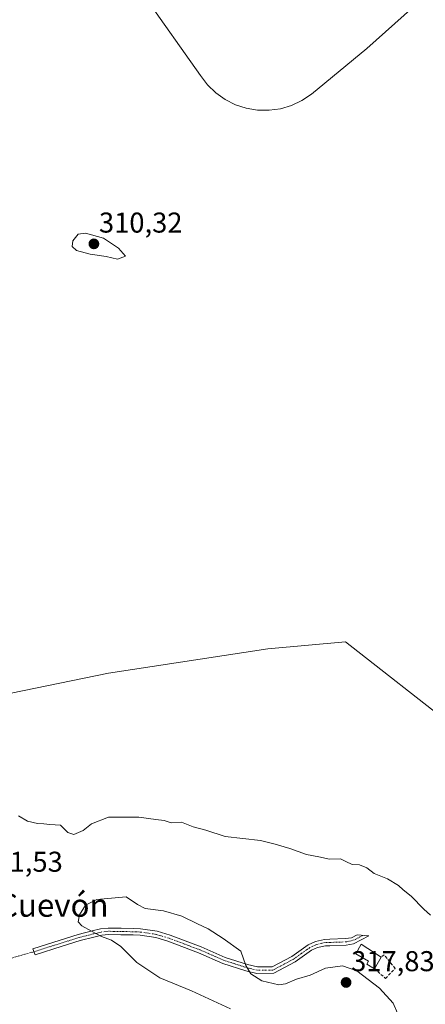
# Model space of a CAD drawing. Units: metres. Extents: x 622021 to 625499, y 4676288 to 4678662.
# Drawn here: x 622595 to 622737, y 4677317 to 4677661 of the extents above; entities that cross this region are included whole.
import ezdxf
from ezdxf.enums import TextEntityAlignment as Align

# ---------------------------------------------------------------- set-up
doc = ezdxf.new("R2010")
doc.units = ezdxf.units.M
doc.header["$MEASUREMENT"] = 0
doc.linetypes.add('TRAZO_Y_PUNTO', pattern=[1, 0.5, -0.25, 0, -0.25])
doc.linetypes.add('TRAZOSX2', pattern=[1.5, 1, -0.5])
for name, color, linetype, lineweight in [('Camino', 19, 'Continuous', 0), ('Camino Cxs', 19, 'Continuous', 0), ('Camino eje', 39, 'TRAZO_Y_PUNTO', 13), ('Camino eje virtual', 6, 'TRAZO_Y_PUNTO', 0), ('Carátula', 7, 'Continuous', 5), ('Corriente natural lineal', 142, 'Continuous', 13), ('Cultivos herbáceos CxS', 92, 'Continuous', 0), ('Curva de nivel normal', 36, 'Continuous', 0), ('Edificación ligera', 1, 'Continuous', 0), ('Edificación ligera Cxs', 1, 'Continuous', 0), ('Muro lineal', 1, 'TRAZOSX2', 13), ('Punto de cota en terreno', 7, 'Continuous', 0), ('Rótulo de punto de cota en terreno', 19, 'Continuous', 0), ('Suelo desnudo', 252, 'Continuous', 0), ('Suelo desnudo CxS', 43, 'Continuous', 0), ('Texto cartográfico', 19, 'Continuous', 0)]:
    doc.layers.add(name, color=color, linetype=linetype, lineweight=lineweight)
doc.styles.add('Arial', font='txt', dxfattribs={"height": 0.2})

# ---------------------------------------------------------------- blocks, each defined once
blk = doc.blocks.new('*U152')
at = {"layer": 'Suelo desnudo CxS', "color": 43, "linetype": 'Continuous', "lineweight": 0}
blk.add_polyline3d([(622746.87, 4677414.17, 309.37), (622708.77, 4677444.01, 309.63), (622681.66, 4677441.59, 309.04), (622626.14, 4677433.01, 309.54), (622575.07, 4677422.59, 309.39)], dxfattribs=at)
blk = doc.blocks.new('*U171')
at = {"layer": 'Curva de nivel normal', "color": 36, "linetype": 'Continuous', "lineweight": 0}
blk.add_polyline3d([(622738.44, 4677348.51, 310), (622736.19, 4677350.58, 310), (622731.73, 4677355.12, 310), (622728.96, 4677357.36, 310), (622727.35, 4677358.93, 310), (622723.43, 4677361.24, 310), (622718.85, 4677363.1, 310), (622716.28, 4677365.01, 310), (622713.67, 4677366.07, 310), (622711.18, 4677366.24, 310), (622708.88, 4677367.28, 310), (622707.09, 4677368.16, 310), (622703.26, 4677368.12, 310), (622699.5, 4677368.93, 310), (622695.2, 4677369.73, 310), (622689.36, 4677371.77, 310), (622684.21, 4677373.35, 310), (622679.14, 4677374.57, 310), (622666.84, 4677375.94, 310), (622660.06, 4677378.22, 310), (622655.66, 4677379.36, 310), (622651.6, 4677381.06, 310), (622647.93, 4677380.83, 310), (622645.5, 4677381.62, 310), (622642.62, 4677381.94, 310), (622636.71, 4677382.76, 310), (622626.04, 4677382.75, 310), (622620.11, 4677380.43, 310), (622617.28, 4677378.1, 310), (622614.03, 4677376.68, 310), (622611.94, 4677377.38, 310), (622609.29, 4677379.9, 310), (622605.66, 4677380.14, 310), (622603.54, 4677380.44, 310), (622601.28, 4677380.49, 310), (622597.8, 4677381.32, 310), (622594.69, 4677383.24, 310)], dxfattribs=at)
blk = doc.blocks.new('5PATER')
at = {"layer": 'Carátula', "linetype": 'Continuous', "lineweight": 5}
h = blk.add_hatch(color=250, dxfattribs=at)
edge = h.paths.add_edge_path()
edge.add_ellipse((0, 0.01), major_axis=(-1.33, -1.34), ratio=0.999422, start_angle=0, end_angle=360)

msp = doc.modelspace()

# ---------------------------------------------------------------- linework, layer by layer
at = {"layer": 'Camino', "color": 19, "linetype": 'Continuous', "lineweight": 0}
msp.add_polyline3d([(622643.1, 4677342.9, 315.78), (622647.57, 4677341.53, 315.83), (622658.39, 4677337.47, 315.61), (622666.79, 4677333.78, 315.32), (622674.65, 4677331.26, 314.88), (622678.07, 4677330.44, 314.56), (622683.19, 4677330.46, 314.06), (622690.09, 4677334.13, 313.11), (622695.82, 4677338.19, 312.3), (622698.31, 4677339.37, 312), (622701.52, 4677340.06, 311.66), (622703.31, 4677340.09, 311.58), (622708.82, 4677340.34, 311.32), (622710.94, 4677340.65, 311.18), (622712.87, 4677341.65, 311.02), (622716.99, 4677341.25, 310.98), (622711.64, 4677338.48, 311.4), (622709.05, 4677338.09, 311.63), (622703.38, 4677337.84, 311.94), (622701.77, 4677337.81, 312), (622699.03, 4677337.23, 312.22), (622696.97, 4677336.24, 312.4), (622691.28, 4677332.22, 313.27), (622683.75, 4677328.21, 314.21), (622677.81, 4677328.19, 314.67), (622674.04, 4677329.1, 314.95), (622666, 4677331.67, 315.4), (622657.54, 4677335.38, 315.58), (622646.85, 4677339.4, 315.79), (622642.61, 4677340.7, 315.73), (622637.09, 4677341.5, 315.51), (622634.66, 4677341.6, 315.41), (622630.44, 4677341.68, 315.25), (622626.05, 4677341.76, 315.08), (622623.71, 4677341.5, 314.96), (622620.99, 4677340.86, 314.79), (622616.17, 4677339.63, 314.44), (622609.94, 4677337.7, 313.62), (622600.56, 4677334.71, 312.56), (622599.68, 4677336.79, 312.4), (622609.26, 4677339.84, 313.52), (622615.56, 4677341.8, 314.54), (622620.45, 4677343.04, 314.97), (622623.32, 4677343.72, 315.13), (622625.94, 4677344.01, 315.23), (622630.48, 4677343.93, 315.39), (622634.73, 4677343.85, 315.5), (622637.3, 4677343.75, 315.58), (622643.1, 4677342.9, 315.78)], dxfattribs=at)
at = {"layer": 'Camino Cxs', "color": 19, "linetype": 'Continuous', "lineweight": 0}
msp.add_polyline3d([(622643.1, 4677342.9, 315.78), (622647.57, 4677341.53, 315.83), (622658.39, 4677337.47, 315.61), (622666.79, 4677333.78, 315.32), (622674.65, 4677331.26, 314.88), (622678.07, 4677330.44, 314.56), (622683.19, 4677330.46, 314.06), (622690.09, 4677334.13, 313.11), (622695.82, 4677338.19, 312.3), (622698.31, 4677339.37, 312), (622701.52, 4677340.06, 311.66), (622703.31, 4677340.09, 311.58), (622708.82, 4677340.34, 311.32), (622710.94, 4677340.65, 311.18), (622712.87, 4677341.65, 311.02), (622716.99, 4677341.25, 310.98), (622711.64, 4677338.48, 311.4), (622709.05, 4677338.09, 311.63), (622703.38, 4677337.84, 311.94), (622701.77, 4677337.81, 312), (622699.03, 4677337.23, 312.22), (622696.97, 4677336.24, 312.4), (622691.28, 4677332.22, 313.27), (622683.75, 4677328.21, 314.21), (622677.81, 4677328.19, 314.67), (622674.04, 4677329.1, 314.95), (622666, 4677331.67, 315.4), (622657.54, 4677335.38, 315.58), (622646.85, 4677339.4, 315.79), (622642.61, 4677340.7, 315.73), (622637.09, 4677341.5, 315.51), (622634.66, 4677341.6, 315.41), (622630.44, 4677341.68, 315.25), (622626.05, 4677341.76, 315.08), (622623.71, 4677341.5, 314.96), (622620.99, 4677340.86, 314.79), (622616.17, 4677339.63, 314.44), (622609.94, 4677337.7, 313.62), (622600.56, 4677334.71, 312.56), (622599.68, 4677336.79, 312.4), (622609.26, 4677339.84, 313.52), (622615.56, 4677341.8, 314.54), (622620.45, 4677343.04, 314.97), (622623.32, 4677343.72, 315.13), (622625.94, 4677344.01, 315.23), (622630.48, 4677343.93, 315.39), (622634.73, 4677343.85, 315.5), (622637.3, 4677343.75, 315.58), (622643.1, 4677342.9, 315.78)], close=True, dxfattribs=at)
at = {"layer": 'Camino eje', "color": 39, "linetype": 'TRAZO_Y_PUNTO', "lineweight": 13}
msp.add_polyline3d([(622714.82, 4677341.46, 311), (622711.88, 4677339.86, 311.23), (622709.13, 4677339.2, 311.43), (622702.54, 4677338.95, 311.75), (622701.65, 4677338.94, 311.78), (622700.28, 4677338.65, 311.91), (622698.67, 4677338.3, 312.06), (622697.43, 4677337.71, 312.21), (622696.4, 4677337.22, 312.32), (622693.53, 4677335.19, 312.76), (622690.69, 4677333.18, 313.13), (622687.24, 4677331.34, 313.68), (622683.47, 4677329.34, 314.12), (622677.94, 4677329.32, 314.6), (622676.06, 4677329.77, 314.77), (622674.35, 4677330.18, 314.91), (622670.42, 4677331.44, 315.2), (622666.4, 4677332.73, 315.37), (622662.17, 4677334.58, 315.46), (622657.97, 4677336.43, 315.6), (622652.62, 4677338.44, 315.73), (622647.21, 4677340.47, 315.81), (622642.86, 4677341.8, 315.76), (622639.96, 4677342.23, 315.66), (622637.2, 4677342.63, 315.56), (622635.91, 4677342.68, 315.51), (622634.7, 4677342.73, 315.47), (622630.46, 4677342.81, 315.32), (622626, 4677342.89, 315.16), (622623.52, 4677342.61, 315.04), (622622.08, 4677342.27, 314.96), (622620.72, 4677341.95, 314.88), (622618.31, 4677341.34, 314.73), (622615.87, 4677340.72, 314.49), (622612.72, 4677339.74, 313.98), (622609.6, 4677338.77, 313.59), (622600.12, 4677335.75, 312.48)], dxfattribs=at)
at = {"layer": 'Camino eje virtual', "color": 6, "linetype": 'TRAZO_Y_PUNTO', "lineweight": 0}
msp.add_polyline3d([(622600.12, 4677335.75, 312.48), (622583.63, 4677331.12, 312.13)], dxfattribs=at)
at = {"layer": 'Corriente natural lineal', "color": 142, "linetype": 'Continuous', "lineweight": 13}
msp.add_polyline3d([(622638.78, 4677669.47, 306.95), (622658.22, 4677641.77, 306.34), (622660.64, 4677638.57, 306.23), (622663.52, 4677635.77, 306.2), (622666.78, 4677633.44, 306.21), (622670.36, 4677631.63, 306.18), (622674.18, 4677630.38, 306.12), (622678.13, 4677629.73, 306.02), (622682.15, 4677629.67, 305.93), (622686.12, 4677630.23, 305.87), (622689.97, 4677631.38, 305.86), (622693.59, 4677633.1, 305.82), (622696.92, 4677635.34, 305.79), (622716.27, 4677651.3, 305.53), (622732.54, 4677665.83, 305.2)], dxfattribs=at)
at = {"layer": 'Cultivos herbáceos CxS', "color": 92, "linetype": 'Continuous', "lineweight": 0}
for points in [[(622570.85, 4677410.09, 309.85), (622575.07, 4677422.59, 309.39), (622626.14, 4677433.01, 309.54), (622681.66, 4677441.59, 309.04), (622708.77, 4677444.01, 309.63), (622746.87, 4677414.17, 309.37)], [(622575.07, 4677422.59, 309.39), (622626.14, 4677433.01, 309.54), (622681.66, 4677441.59, 309.04), (622708.77, 4677444.01, 309.63), (622746.87, 4677414.17, 309.37)]]:
    msp.add_polyline3d(points, dxfattribs=at)
at = {"layer": 'Curva de nivel normal', "color": 36, "linetype": 'Continuous', "lineweight": 0}
for points in [[(622629.28, 4677577.68, 310), (622632, 4677578.72, 310), (622629.61, 4677581.47, 310), (622624.34, 4677585.01, 310), (622618.12, 4677586.72, 310), (622615.56, 4677586.46, 310), (622613.68, 4677584.12, 310), (622613.43, 4677582.1, 310), (622614.91, 4677580.73, 310), (622619.7, 4677579.4, 310), (622625.28, 4677578.63, 310), (622629.28, 4677577.68, 310)], [(622728.43, 4677310.84, 315), (622725.38, 4677317.78, 315), (622720.66, 4677323.05, 315), (622712.74, 4677329.09, 315), (622707.78, 4677330.84, 315), (622701.86, 4677329.97, 315), (622696.48, 4677327.56, 315), (622691.72, 4677326.12, 315), (622687.88, 4677324.56, 315), (622685.59, 4677324.17, 315), (622679.56, 4677325.6, 315), (622675.81, 4677327.97, 315), (622674.03, 4677330.96, 315), (622672.3, 4677336, 315), (622666.08, 4677340.35, 315), (622660.87, 4677343.79, 315), (622657.1, 4677345.51, 315), (622651.67, 4677348.18, 315), (622645.32, 4677350.04, 315), (622638.92, 4677350.82, 315), (622636.2, 4677352.22, 315), (622632.2, 4677354.91, 315), (622621.99, 4677353.94, 315), (622618.12, 4677351.99, 315), (622615.97, 4677348.61, 315), (622615.54, 4677346.24, 315), (622616.73, 4677344.77, 315), (622620.19, 4677342.97, 315), (622623.68, 4677341.01, 315), (622627.09, 4677339.84, 315), (622630.34, 4677337.52, 315), (622635.96, 4677332.02, 315), (622644, 4677326.65, 315), (622655.01, 4677322.07, 315), (622668.7, 4677315.77, 315)]]:
    msp.add_polyline3d(points, dxfattribs=at)
at = {"layer": 'Edificación ligera', "color": 1, "linetype": 'Continuous', "lineweight": 0}
for points in [[(622718.92, 4677329.82, 312.72), (622716.23, 4677331.35, 313.91), (622716.87, 4677332.48, 314.1), (622712.39, 4677335.03, 313.41), (622714.29, 4677338.37, 313.18), (622721.24, 4677333.9, 312.31)], [(622721.24, 4677333.9, 312.31), (622718.92, 4677329.82, 312.72)]]:
    msp.add_polyline3d(points, dxfattribs=at)
at = {"layer": 'Edificación ligera Cxs', "color": 1, "linetype": 'Continuous', "lineweight": 0}
msp.add_polyline3d([(622721.24, 4677333.9, 312.31), (622718.92, 4677329.82, 312.72), (622716.23, 4677331.35, 313.91), (622716.87, 4677332.48, 314.1), (622712.39, 4677335.03, 313.41), (622714.29, 4677338.37, 313.18), (622721.24, 4677333.9, 312.31)], close=True, dxfattribs=at)
at = {"layer": 'Muro lineal', "color": 1, "linetype": 'TRAZOSX2', "lineweight": 13}
msp.add_polyline3d([(622718.92, 4677329.82, 312.72), (622722.73, 4677326.43, 313.38), (622726.12, 4677329.94, 311.58), (622722.28, 4677334.68, 311.4), (622721.24, 4677333.9, 312.31)], dxfattribs=at)
at = {"layer": 'Suelo desnudo', "color": 252, "linetype": 'Continuous', "lineweight": 0}
msp.add_polyline3d([(622570.85, 4677410.09, 309.85), (622575.07, 4677422.59, 309.39), (622626.14, 4677433.01, 309.54), (622681.66, 4677441.59, 309.04), (622708.77, 4677444.01, 309.63), (622746.87, 4677414.17, 309.37)], dxfattribs=at)

# ---------------------------------------------------------------- block references
at = {"layer": 'Curva de nivel normal', "color": 36, "linetype": 'Continuous', "lineweight": 0}
msp.add_blockref('*U171', (0, 0), dxfattribs=at)
at = {"layer": 'Punto de cota en terreno', "linetype": 'Continuous', "lineweight": 0}
for p in [(622621, 4677583, 310.32), (622709, 4677325, 317.83)]:
    msp.add_blockref('5PATER', p, dxfattribs=at)
at = {"layer": 'Suelo desnudo CxS', "color": 43, "linetype": 'Continuous', "lineweight": 0}
msp.add_blockref('*U152', (0, 0), dxfattribs=at)

# ---------------------------------------------------------------- texts
at = {"layer": 'Rótulo de punto de cota en terreno', "color": 19, "linetype": 'Continuous', "lineweight": 0, "style": 'Arial'}
for s, p in [('310,32', (622622.76, 4677584.76)), ('311,53', (622580.99, 4677361.5)), ('317,83', (622710.76, 4677326.76))]:
    msp.add_text(s, height=7, dxfattribs=at).set_placement(p, align=Align.BOTTOM_LEFT)
at = {"layer": 'Texto cartográfico', "color": 19, "linetype": 'Continuous', "lineweight": 0, "style": 'Arial'}
msp.add_text('El Cuevón', height=8, dxfattribs=at).set_placement((622600.84, 4677351.96), align=Align.MIDDLE_CENTER)

doc.saveas('drawing.dxf')
